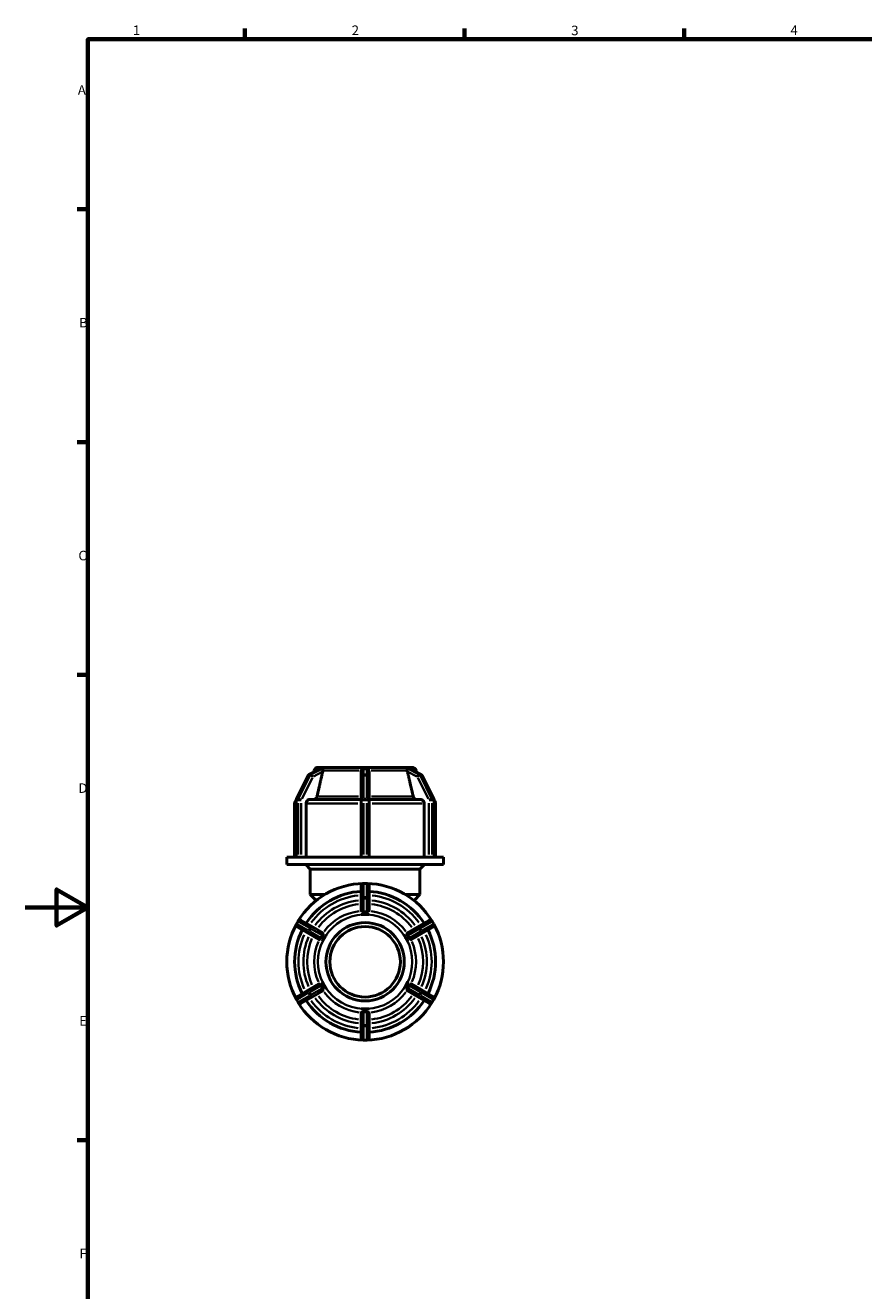
# Model space of a CAD drawing. Units: millimetres. Extents: x 0 to 898, y -253 to 638.
# Drawn here: x 0 to 268, y 175 to 578 of the extents above; entities that cross this region are included whole.
import ezdxf

# ---------------------------------------------------------------- set-up
doc = ezdxf.new("R2010")
doc.units = ezdxf.units.MM
for name, color, linetype, lineweight in [('Border (ANSI)', 7, 'Continuous', 70), ('Visible (ANSI)', 7, 'Continuous', 50), ('Visible Narrow (ANSI)', 7, 'Continuous', 35)]:
    doc.layers.add(name, color=color, linetype=linetype, lineweight=lineweight)
doc.styles.add('Note Text (ANSI)', font='tahoma.ttf')

# ---------------------------------------------------------------- blocks, each defined once
blk = doc.blocks.new('Borders Default Border')
at = {"layer": 'Border (ANSI)'}
for p, q in [((70.08, 574), (70.08, 577.45)), ((140.17, 574), (140.17, 577.45)), ((210.25, 574), (210.25, 577.45)), ((20, 519.75), (16.55, 519.75)), ((20, 445.5), (16.55, 445.5)), ((20, 371.25), (16.55, 371.25)), ((20, 222.75), (16.55, 222.75))]:
    blk.add_line(p, q, dxfattribs=at)
at = {"layer": 'Border (ANSI)', "flags": 128}
for points in [[(20, 20), (20, 574), (821, 574), (821, 20), (20, 20)], [(0, 297), (20, 297), (10, 302.77), (10, 291.23), (20, 297)]]:
    blk.add_lwpolyline(points, dxfattribs=at)
at = {"layer": 'Border (ANSI)', "char_height": 3.05, "attachment_point": 7, "style": 'Note Text (ANSI)'}
for s, insert in [('1', (34.35, 574.4)), ('2', (104.2, 574.4)), ('3', (174.26, 574.34)), ('4', (244.23, 574.4)), ('A', (16.78, 555.35)), ('B', (17.15, 481.1)), ('C', (16.95, 406.8)), ('D', (16.96, 332.6)), ('E', (17.21, 258.35)), ('F', (17.29, 184.1))]:
    blk.add_mtext(s, dxfattribs=dict(at, insert=insert))

msp = doc.modelspace()

# ---------------------------------------------------------------- linework, layer by layer
at = {"layer": 'Visible (ANSI)'}
for p, q in [((90.62, 339.407), (94.293, 341.254)), ((92.203, 340.75), (92.034, 340.118)), ((93.411, 341.676), (94.802, 341.676)), ((94.799, 341.675), (94.802, 341.676)), ((94.802, 341.676), (95.427, 341.676)), ((95.427, 341.676), (96.052, 341.676)), ((96.052, 341.676), (96.049, 341.675)), ((96.053, 341.675), (96.052, 341.676)), ((96.052, 341.676), (107.209, 341.676)), ((107.209, 341.676), (108.459, 341.676)), ((107.209, 341.675), (107.209, 341.676)), ((107.209, 340.301), (107.209, 338.737)), ((108.459, 341.676), (109.709, 341.676)), ((109.709, 341.676), (109.709, 341.675)), ((109.709, 341.676), (120.865, 341.676)), ((109.709, 338.737), (109.709, 340.301)), ((120.865, 341.676), (121.49, 341.676)), ((120.868, 341.675), (120.865, 341.676)), ((120.865, 341.676), (120.865, 341.675)), ((121.49, 341.676), (122.115, 341.676)), ((122.115, 341.676), (122.118, 341.675)), ((122.115, 341.676), (123.506, 341.676)), ((122.624, 341.254), (126.297, 339.407)), ((124.714, 340.75), (124.883, 340.118)), ((86.537, 331.574), (90.286, 339.073)), ((107.209, 338.737), (107.209, 331.239)), ((109.709, 331.239), (109.709, 338.737)), ((126.631, 339.073), (130.38, 331.574)), ((86.457, 313.006), (86.457, 331.239)), ((90.712, 331.44), (107.209, 331.44)), ((107.209, 331.239), (107.209, 313.006)), ((109.709, 331.44), (126.205, 331.44)), ((109.709, 313.006), (109.709, 331.239)), ((130.46, 331.239), (130.46, 313.006)), ((85.959, 313.006), (85.959, 330.19)), ((89.628, 330.19), (89.628, 313.006)), ((127.289, 313.006), (127.289, 330.19)), ((130.959, 313.006), (130.959, 330.19)), ((86.512, 313.006), (83.459, 313.006)), ((83.459, 310.656), (83.459, 313.006)), ((86.558, 313.006), (86.512, 313.006)), ((86.808, 313.006), (86.558, 313.006)), ((87.058, 313.006), (86.808, 313.006)), ((87.116, 313.006), (87.058, 313.006)), ((107.854, 313.006), (87.116, 313.006)), ((107.959, 313.006), (107.854, 313.006)), ((108.459, 313.006), (107.959, 313.006)), ((108.959, 313.006), (108.459, 313.006)), ((109.063, 313.006), (108.959, 313.006)), ((129.801, 313.006), (109.063, 313.006)), ((129.859, 313.006), (129.801, 313.006)), ((130.109, 313.006), (129.859, 313.006)), ((130.359, 313.006), (130.109, 313.006)), ((130.405, 313.006), (130.359, 313.006)), ((133.459, 313.006), (130.405, 313.006)), ((133.459, 310.656), (133.459, 313.006)), ((133.459, 310.656), (83.459, 310.656)), ((90.959, 309.246), (89.549, 310.656)), ((125.959, 309.246), (90.959, 309.246)), ((90.959, 301.126), (90.959, 309.246)), ((125.959, 309.246), (127.369, 310.656)), ((125.959, 301.126), (125.959, 309.246)), ((107.209, 303.926), (107.209, 299.597)), ((108.959, 304.676), (107.959, 304.676)), ((109.709, 299.597), (109.709, 303.926)), ((90.959, 301.126), (95.617, 301.126)), ((92.709, 299.376), (90.959, 301.126)), ((93.067, 299.376), (92.709, 299.376)), ((92.709, 299.091), (92.709, 299.376)), ((107.209, 299.597), (107.209, 296.004)), ((109.709, 296.004), (109.709, 299.597)), ((121.3, 301.126), (125.959, 301.126)), ((124.209, 299.376), (123.85, 299.376)), ((124.209, 299.376), (125.959, 301.126)), ((124.209, 299.091), (124.209, 299.376)), ((107.209, 294.724), (107.209, 294.727)), ((108.459, 294.724), (107.209, 294.724)), ((107.209, 294.723), (107.209, 294.724)), ((109.709, 294.724), (108.459, 294.724)), ((109.709, 294.727), (109.709, 294.724)), ((109.709, 294.724), (109.709, 294.723)), ((87.058, 292.609), (86.558, 291.743)), ((86.832, 290.719), (90.582, 288.554)), ((91.832, 290.719), (88.082, 292.884)), ((94.943, 288.923), (91.832, 290.719)), ((125.085, 290.719), (121.974, 288.923)), ((128.835, 292.884), (125.085, 290.719)), ((126.335, 288.554), (130.085, 290.719)), ((130.359, 291.743), (129.859, 292.609)), ((90.582, 288.554), (93.693, 286.758)), ((95.427, 287.2), (94.802, 286.118)), ((96.052, 288.283), (95.427, 287.2)), ((96.049, 288.284), (96.052, 288.283)), ((96.052, 288.283), (96.053, 288.282)), ((120.865, 288.283), (120.868, 288.284)), ((121.49, 287.2), (120.865, 288.283)), ((120.865, 288.282), (120.865, 288.283)), ((122.115, 286.118), (121.49, 287.2)), ((123.224, 286.758), (126.335, 288.554)), ((94.802, 286.118), (94.799, 286.119)), ((94.803, 286.117), (94.802, 286.118)), ((122.118, 286.119), (122.115, 286.118)), ((122.115, 286.118), (122.115, 286.117)), ((90.582, 270.798), (86.832, 268.634)), ((93.693, 272.595), (90.582, 270.798)), ((94.799, 273.233), (94.802, 273.235)), ((94.802, 273.235), (95.427, 272.152)), ((94.802, 273.235), (94.803, 273.235)), ((95.427, 272.152), (96.052, 271.07)), ((96.052, 271.07), (96.049, 271.068)), ((96.053, 271.07), (96.052, 271.07)), ((120.865, 271.07), (121.49, 272.152)), ((120.868, 271.068), (120.865, 271.07)), ((120.865, 271.07), (120.865, 271.07)), ((121.49, 272.152), (122.115, 273.235)), ((122.115, 273.235), (122.115, 273.235)), ((122.115, 273.235), (122.118, 273.233)), ((126.335, 270.798), (123.224, 272.595)), ((130.085, 268.634), (126.335, 270.798)), ((86.558, 267.609), (87.058, 266.743)), ((88.082, 266.469), (91.832, 268.633)), ((91.832, 268.633), (94.943, 270.43)), ((121.974, 270.43), (125.085, 268.633)), ((125.085, 268.633), (128.835, 266.469)), ((129.859, 266.743), (130.359, 267.609)), ((107.209, 264.628), (107.209, 264.629)), ((107.209, 264.628), (108.459, 264.628)), ((107.209, 264.626), (107.209, 264.628)), ((107.209, 263.348), (107.209, 259.756)), ((108.459, 264.628), (109.709, 264.628)), ((109.709, 264.629), (109.709, 264.628)), ((109.709, 264.628), (109.709, 264.626)), ((109.709, 259.756), (109.709, 263.348)), ((107.209, 259.756), (107.209, 255.426)), ((109.709, 255.426), (109.709, 259.756)), ((107.959, 254.676), (108.959, 254.676))]:
    msp.add_line(p, q, dxfattribs=at)
for radius in [12.5, 11.25]:
    msp.add_circle((108.459, 279.676), radius, dxfattribs=at)
for centre, radius, start, end in [((90.957, 338.737), 0.75, 116.68538, 153.43495), ((93.411, 340.426), 1.25, 90, 165), ((123.506, 340.426), 1.25, 15, 90), ((125.96, 338.737), 0.75, 26.56505, 63.31462), ((87.209, 330.19), 1.25, 126.93387, 180), ((87.207, 331.239), 0.75, 153.43495, 180), ((129.71, 331.239), 0.75, 0, 26.56505), ((129.709, 330.19), 1.25, 0, 53.06613), ((108.459, 279.676), 25, 91.38542, 148.61458), ((107.959, 303.926), 0.75, 90, 180), ((108.959, 303.926), 0.75, 0, 90), ((108.459, 279.676), 25, 31.38542, 88.61458), ((108.459, 279.676), 22.5, 93.18474, 146.81526), ((108.459, 279.676), 22.5, 33.18474, 86.81526), ((108.459, 279.676), 25, 151.38542, 208.61458), ((87.207, 291.368), 0.75, 150, 240), ((87.707, 292.234), 0.75, 60, 150), ((129.21, 292.234), 0.75, 30, 120), ((129.71, 291.368), 0.75, 300, 30), ((108.459, 279.676), 25, 331.38542, 28.61458), ((108.459, 279.676), 22.5, 153.18474, 206.81526), ((108.459, 279.676), 22.5, 333.18474, 26.81526), ((87.207, 267.984), 0.75, 120, 210), ((87.707, 267.118), 0.75, 210, 300), ((108.459, 279.676), 25, 211.38542, 268.61458), ((108.459, 279.676), 22.5, 213.18474, 266.81526), ((108.459, 279.676), 25, 271.38542, 328.61458), ((108.459, 279.676), 22.5, 273.18474, 326.81526), ((129.21, 267.118), 0.75, 240, 330), ((129.71, 267.984), 0.75, 330, 60), ((107.959, 255.426), 0.75, 180, 270), ((108.959, 255.426), 0.75, 270, 0)]:
    msp.add_arc(centre, radius, start, end, dxfattribs=at)
for points, weights in [([(94.943, 340.301), (94.076, 336.577), (93.097, 332.366)], [1.00022667634, 1.00198661085, 1]), ([(123.82, 332.366), (122.841, 336.577), (121.974, 340.301)], [1, 1.0019866108, 1.00022667633])]:
    msp.add_rational_spline(points, weights, degree=2, dxfattribs=at)
for points, knots in [([(94.293, 341.254), (94.312, 341.263), (94.33, 341.271), (94.365, 341.282), (94.382, 341.284), (94.396, 341.284)], [-0.17831242, -0.17831242, -0.17831242, -0.17831242, -0.161869047, -0.161869047, -0.142048086, -0.142048086, -0.142048086, -0.142048086]), ([(94.396, 341.284), (94.474, 341.28), (94.554, 341.278), (94.634, 341.278), (94.715, 341.278), (94.802, 341.28), (94.896, 341.284)], [1.079679048, 1.079679048, 1.079679048, 1.079679048, 1.127933574, 1.127933574, 1.127933574, 1.1761881, 1.1761881, 1.1761881, 1.1761881]), ([(94.896, 341.284), (94.907, 341.284), (94.917, 341.283), (94.943, 341.275), (94.959, 341.264), (94.988, 341.192), (94.99, 341.117), (94.991, 340.94), (94.991, 340.848), (94.994, 340.75)], [-0.13635236, -0.13635236, -0.13635236, -0.13635236, -0.12467403, -0.12467403, -0.10194677, -0.10194677, -0.06460583, -0.06460583, -0.03321364, -0.03321364, -0.03321364, -0.03321364]), ([(94.994, 340.75), (94.994, 340.726), (94.994, 340.703), (94.991, 340.563), (94.974, 340.439), (94.949, 340.325), (94.947, 340.317), (94.945, 340.309), (94.943, 340.301)], [0.474341609, 0.474341609, 0.474341609, 0.474341609, 0.481772268, 0.481772268, 0.51731964, 0.51731964, 0.51731964, 0.519726502, 0.519726502, 0.519726502, 0.519726502]), ([(107.209, 340.301), (107.209, 340.309), (107.209, 340.317), (107.209, 340.325), (107.211, 340.439), (107.232, 340.563), (107.283, 340.703), (107.293, 340.726), (107.304, 340.75)], [0.514912777, 0.514912777, 0.514912777, 0.514912777, 0.51731964, 0.51731964, 0.51731964, 0.552867012, 0.552867012, 0.560297671, 0.560297671, 0.560297671, 0.560297671]), ([(107.304, 340.75), (107.313, 340.769), (107.323, 340.789), (107.405, 340.944), (107.498, 341.054), (107.646, 341.179), (107.705, 341.217), (107.803, 341.26), (107.844, 341.273), (107.911, 341.283), (107.935, 341.284), (107.959, 341.284)], [-0.233301681, -0.233301681, -0.233301681, -0.233301681, -0.227578765, -0.227578765, -0.186705301, -0.186705301, -0.162278999, -0.162278999, -0.146730644, -0.146730644, -0.138285731, -0.138285731, -0.138285731, -0.138285731]), ([(107.959, 341.284), (108.13, 341.28), (108.298, 341.278), (108.459, 341.278), (108.619, 341.278), (108.787, 341.28), (108.959, 341.284)], [1.079679048, 1.079679048, 1.079679048, 1.079679048, 1.127933574, 1.127933574, 1.127933574, 1.1761881, 1.1761881, 1.1761881, 1.1761881]), ([(108.959, 341.284), (108.982, 341.284), (109.006, 341.283), (109.068, 341.274), (109.115, 341.262), (109.263, 341.19), (109.356, 341.117), (109.508, 340.941), (109.568, 340.849), (109.613, 340.75)], [-0.14280569, -0.14280569, -0.14280569, -0.14280569, -0.128442, -0.128442, -0.1047066, -0.1047066, -0.06608958, -0.06608958, -0.03362611, -0.03362611, -0.03362611, -0.03362611]), ([(109.613, 340.75), (109.624, 340.726), (109.634, 340.703), (109.685, 340.563), (109.706, 340.439), (109.708, 340.325), (109.708, 340.317), (109.709, 340.309), (109.709, 340.301)], [0.474341609, 0.474341609, 0.474341609, 0.474341609, 0.481772268, 0.481772268, 0.51731964, 0.51731964, 0.51731964, 0.519726502, 0.519726502, 0.519726502, 0.519726502]), ([(121.923, 340.75), (121.925, 340.831), (121.926, 340.907), (121.927, 341.087), (121.927, 341.172), (121.951, 341.253), (121.965, 341.27), (121.995, 341.282), (122.007, 341.284), (122.021, 341.284)], [-0.27580575, -0.27580575, -0.27580575, -0.27580575, -0.24476715, -0.24476715, -0.19271671, -0.19271671, -0.1613157, -0.1613157, -0.1440875, -0.1440875, -0.1440875, -0.1440875]), ([(121.974, 340.301), (121.972, 340.309), (121.97, 340.317), (121.969, 340.325), (121.943, 340.439), (121.926, 340.563), (121.923, 340.703), (121.923, 340.726), (121.923, 340.75)], [0.514912777, 0.514912777, 0.514912777, 0.514912777, 0.51731964, 0.51731964, 0.51731964, 0.552867012, 0.552867012, 0.560297671, 0.560297671, 0.560297671, 0.560297671]), ([(122.021, 341.284), (122.115, 341.28), (122.202, 341.278), (122.283, 341.278), (122.363, 341.278), (122.444, 341.28), (122.521, 341.284)], [-0.048254526, -0.048254526, -0.048254526, -0.048254526, 0, 0, 0, 0.048254526, 0.048254526, 0.048254526, 0.048254526]), ([(122.521, 341.284), (122.53, 341.284), (122.54, 341.283), (122.568, 341.277), (122.592, 341.27), (122.624, 341.254)], [-0.143985346, -0.143985346, -0.143985346, -0.143985346, -0.13175797, -0.13175797, -0.11200383, -0.11200383, -0.11200383, -0.11200383]), ([(90.712, 331.44), (90.578, 331.44), (90.421, 331.403), (90.174, 331.285), (90.04, 331.182), (89.851, 330.964), (89.762, 330.81), (89.659, 330.525), (89.628, 330.344), (89.628, 330.19)], [-0.18527327, -0.18527327, -0.18527327, -0.18527327, -0.13888947, -0.13888947, -0.09254942, -0.09254942, -0.04625641, -0.04625641, 0, 0, 0, 0]), ([(93.097, 332.366), (93.085, 332.312), (93.069, 332.26), (93, 332.069), (92.911, 331.915), (92.722, 331.697), (92.588, 331.594), (92.341, 331.476), (92.183, 331.44), (92.049, 331.44)], [0.40127516, 0.40127516, 0.40127516, 0.40127516, 0.41686274, 0.41686274, 0.46316434, 0.46316434, 0.50952692, 0.50952692, 0.55593311, 0.55593311, 0.55593311, 0.55593311]), ([(124.868, 331.44), (124.734, 331.44), (124.576, 331.476), (124.329, 331.594), (124.195, 331.697), (124.006, 331.915), (123.917, 332.069), (123.848, 332.26), (123.833, 332.312), (123.82, 332.366)], [0.18529753, 0.18529753, 0.18529753, 0.18529753, 0.23170372, 0.23170372, 0.2780663, 0.2780663, 0.3243679, 0.3243679, 0.33995548, 0.33995548, 0.33995548, 0.33995548]), ([(127.289, 330.19), (127.289, 330.344), (127.258, 330.525), (127.155, 330.81), (127.066, 330.964), (126.877, 331.182), (126.744, 331.285), (126.496, 331.403), (126.339, 331.44), (126.205, 331.44)], [0, 0, 0, 0, 0.04625641, 0.04625641, 0.09254942, 0.09254942, 0.13888947, 0.13888947, 0.18527327, 0.18527327, 0.18527327, 0.18527327]), ([(107.304, 295.891), (107.293, 295.896), (107.283, 295.902), (107.232, 295.936), (107.211, 295.967), (107.209, 295.998), (107.209, 296), (107.209, 296.002), (107.209, 296.004)], [0.474341609, 0.474341609, 0.474341609, 0.474341609, 0.481772268, 0.481772268, 0.51731964, 0.51731964, 0.51731964, 0.519726502, 0.519726502, 0.519726502, 0.519726502]), ([(107.959, 295.626), (107.935, 295.625), (107.912, 295.625), (107.849, 295.632), (107.802, 295.641), (107.654, 295.695), (107.561, 295.747), (107.409, 295.833), (107.349, 295.867), (107.304, 295.891)], [-0.14280569, -0.14280569, -0.14280569, -0.14280569, -0.128442, -0.128442, -0.1047066, -0.1047066, -0.06608958, -0.06608958, -0.03362611, -0.03362611, -0.03362611, -0.03362611]), ([(108.959, 295.626), (108.787, 295.635), (108.619, 295.639), (108.459, 295.639), (108.298, 295.639), (108.13, 295.635), (107.959, 295.626)], [-0.048254526, -0.048254526, -0.048254526, -0.048254526, 0, 0, 0, 0.048254526, 0.048254526, 0.048254526, 0.048254526]), ([(109.613, 295.891), (109.604, 295.886), (109.595, 295.881), (109.512, 295.837), (109.419, 295.781), (109.271, 295.703), (109.212, 295.675), (109.114, 295.642), (109.073, 295.632), (109.006, 295.625), (108.982, 295.625), (108.959, 295.626)], [-0.233301681, -0.233301681, -0.233301681, -0.233301681, -0.227578765, -0.227578765, -0.186705301, -0.186705301, -0.162278999, -0.162278999, -0.146730644, -0.146730644, -0.138285731, -0.138285731, -0.138285731, -0.138285731]), ([(109.709, 296.004), (109.709, 296.002), (109.708, 296), (109.708, 295.998), (109.706, 295.967), (109.685, 295.936), (109.634, 295.902), (109.624, 295.896), (109.613, 295.891)], [0.514912777, 0.514912777, 0.514912777, 0.514912777, 0.51731964, 0.51731964, 0.51731964, 0.552867012, 0.552867012, 0.560297671, 0.560297671, 0.560297671, 0.560297671]), ([(93.839, 286.783), (93.829, 286.777), (93.819, 286.771), (93.764, 286.743), (93.726, 286.741), (93.699, 286.755), (93.697, 286.756), (93.695, 286.757), (93.693, 286.758)], [0.474341609, 0.474341609, 0.474341609, 0.474341609, 0.481772268, 0.481772268, 0.51731964, 0.51731964, 0.51731964, 0.519726502, 0.519726502, 0.519726502, 0.519726502]), ([(94.396, 287.218), (94.387, 287.201), (94.377, 287.184), (94.343, 287.135), (94.31, 287.096), (94.185, 286.99), (94.092, 286.934), (93.941, 286.845), (93.882, 286.811), (93.839, 286.783)], [-0.14398535, -0.14398535, -0.14398535, -0.14398535, -0.13175797, -0.13175797, -0.10601944, -0.10601944, -0.06602794, -0.06602794, -0.03367773, -0.03367773, -0.03367773, -0.03367773]), ([(94.896, 288.084), (94.802, 287.94), (94.715, 287.797), (94.634, 287.658), (94.554, 287.518), (94.474, 287.371), (94.396, 287.218)], [-0.048254526, -0.048254526, -0.048254526, -0.048254526, 0, 0, 0, 0.048254526, 0.048254526, 0.048254526, 0.048254526]), ([(94.994, 288.783), (94.992, 288.741), (94.991, 288.688), (94.99, 288.527), (94.99, 288.413), (94.966, 288.25), (94.952, 288.198), (94.922, 288.129), (94.91, 288.106), (94.896, 288.084)], [-0.27580575, -0.27580575, -0.27580575, -0.27580575, -0.24476715, -0.24476715, -0.19271671, -0.19271671, -0.1613157, -0.1613157, -0.1440875, -0.1440875, -0.1440875, -0.1440875]), ([(94.943, 288.923), (94.945, 288.922), (94.947, 288.92), (94.949, 288.919), (94.974, 288.902), (94.991, 288.868), (94.994, 288.807), (94.994, 288.795), (94.994, 288.783)], [0.514912777, 0.514912777, 0.514912777, 0.514912777, 0.51731964, 0.51731964, 0.51731964, 0.552867012, 0.552867012, 0.560297671, 0.560297671, 0.560297671, 0.560297671]), ([(121.923, 288.783), (121.923, 288.795), (121.923, 288.807), (121.926, 288.868), (121.943, 288.902), (121.969, 288.919), (121.97, 288.92), (121.972, 288.922), (121.974, 288.923)], [0.474341609, 0.474341609, 0.474341609, 0.474341609, 0.481772268, 0.481772268, 0.51731964, 0.51731964, 0.51731964, 0.519726502, 0.519726502, 0.519726502, 0.519726502]), ([(122.021, 288.084), (122.01, 288.102), (122, 288.12), (121.974, 288.175), (121.958, 288.222), (121.929, 288.381), (121.928, 288.489), (121.926, 288.664), (121.926, 288.733), (121.923, 288.783)], [-0.13635236, -0.13635236, -0.13635236, -0.13635236, -0.12467403, -0.12467403, -0.10194677, -0.10194677, -0.06460583, -0.06460583, -0.03321364, -0.03321364, -0.03321364, -0.03321364]), ([(122.521, 287.218), (122.444, 287.371), (122.363, 287.518), (122.283, 287.658), (122.202, 287.797), (122.115, 287.94), (122.021, 288.084)], [1.079679048, 1.079679048, 1.079679048, 1.079679048, 1.127933574, 1.127933574, 1.127933574, 1.1761881, 1.1761881, 1.1761881, 1.1761881]), ([(123.078, 286.783), (123.031, 286.813), (122.968, 286.85), (122.835, 286.929), (122.765, 286.971), (122.652, 287.055), (122.607, 287.096), (122.552, 287.165), (122.535, 287.191), (122.521, 287.218)], [-0.28569659, -0.28569659, -0.28569659, -0.28569659, -0.24185163, -0.24185163, -0.19877279, -0.19877279, -0.16186905, -0.16186905, -0.14204809, -0.14204809, -0.14204809, -0.14204809]), ([(123.224, 286.758), (123.222, 286.757), (123.22, 286.756), (123.218, 286.755), (123.191, 286.741), (123.153, 286.743), (123.098, 286.771), (123.088, 286.777), (123.078, 286.783)], [0.514912777, 0.514912777, 0.514912777, 0.514912777, 0.51731964, 0.51731964, 0.51731964, 0.552867012, 0.552867012, 0.560297671, 0.560297671, 0.560297671, 0.560297671]), ([(93.693, 272.595), (93.695, 272.596), (93.697, 272.597), (93.699, 272.598), (93.726, 272.611), (93.764, 272.609), (93.819, 272.581), (93.829, 272.576), (93.839, 272.569)], [0.514912777, 0.514912777, 0.514912777, 0.514912777, 0.51731964, 0.51731964, 0.51731964, 0.552867012, 0.552867012, 0.560297671, 0.560297671, 0.560297671, 0.560297671]), ([(93.839, 272.569), (93.886, 272.539), (93.949, 272.503), (94.083, 272.424), (94.152, 272.381), (94.265, 272.297), (94.31, 272.257), (94.365, 272.187), (94.382, 272.162), (94.396, 272.134)], [-0.28569659, -0.28569659, -0.28569659, -0.28569659, -0.24185163, -0.24185163, -0.19877279, -0.19877279, -0.16186905, -0.16186905, -0.14204809, -0.14204809, -0.14204809, -0.14204809]), ([(94.396, 272.134), (94.474, 271.982), (94.554, 271.834), (94.634, 271.695), (94.715, 271.556), (94.802, 271.412), (94.896, 271.268)], [1.079679048, 1.079679048, 1.079679048, 1.079679048, 1.127933574, 1.127933574, 1.127933574, 1.1761881, 1.1761881, 1.1761881, 1.1761881]), ([(94.896, 271.268), (94.907, 271.251), (94.917, 271.233), (94.943, 271.177), (94.959, 271.13), (94.988, 270.972), (94.99, 270.864), (94.991, 270.688), (94.991, 270.62), (94.994, 270.569)], [-0.13635236, -0.13635236, -0.13635236, -0.13635236, -0.12467403, -0.12467403, -0.10194677, -0.10194677, -0.06460583, -0.06460583, -0.03321364, -0.03321364, -0.03321364, -0.03321364]), ([(94.994, 270.569), (94.994, 270.557), (94.994, 270.546), (94.991, 270.484), (94.974, 270.45), (94.949, 270.433), (94.947, 270.432), (94.945, 270.431), (94.943, 270.43)], [0.474341609, 0.474341609, 0.474341609, 0.474341609, 0.481772268, 0.481772268, 0.51731964, 0.51731964, 0.51731964, 0.519726502, 0.519726502, 0.519726502, 0.519726502]), ([(121.923, 270.569), (121.925, 270.611), (121.926, 270.664), (121.927, 270.825), (121.927, 270.94), (121.951, 271.103), (121.965, 271.154), (121.995, 271.223), (122.007, 271.246), (122.021, 271.268)], [-0.27580575, -0.27580575, -0.27580575, -0.27580575, -0.24476715, -0.24476715, -0.19271671, -0.19271671, -0.1613157, -0.1613157, -0.1440875, -0.1440875, -0.1440875, -0.1440875]), ([(121.974, 270.43), (121.972, 270.431), (121.97, 270.432), (121.969, 270.433), (121.943, 270.45), (121.926, 270.484), (121.923, 270.546), (121.923, 270.557), (121.923, 270.569)], [0.514912777, 0.514912777, 0.514912777, 0.514912777, 0.51731964, 0.51731964, 0.51731964, 0.552867012, 0.552867012, 0.560297671, 0.560297671, 0.560297671, 0.560297671]), ([(122.021, 271.268), (122.115, 271.412), (122.202, 271.556), (122.283, 271.695), (122.363, 271.834), (122.444, 271.982), (122.521, 272.134)], [-0.048254526, -0.048254526, -0.048254526, -0.048254526, 0, 0, 0, 0.048254526, 0.048254526, 0.048254526, 0.048254526]), ([(122.521, 272.134), (122.53, 272.152), (122.54, 272.168), (122.574, 272.218), (122.607, 272.257), (122.732, 272.363), (122.825, 272.418), (122.977, 272.507), (123.035, 272.541), (123.078, 272.569)], [-0.14398535, -0.14398535, -0.14398535, -0.14398535, -0.13175797, -0.13175797, -0.10601944, -0.10601944, -0.06602794, -0.06602794, -0.03367773, -0.03367773, -0.03367773, -0.03367773]), ([(123.078, 272.569), (123.088, 272.576), (123.098, 272.581), (123.153, 272.609), (123.191, 272.611), (123.218, 272.598), (123.22, 272.597), (123.222, 272.596), (123.224, 272.595)], [0.474341609, 0.474341609, 0.474341609, 0.474341609, 0.481772268, 0.481772268, 0.51731964, 0.51731964, 0.51731964, 0.519726502, 0.519726502, 0.519726502, 0.519726502]), ([(107.209, 263.348), (107.209, 263.351), (107.209, 263.353), (107.209, 263.355), (107.211, 263.385), (107.232, 263.417), (107.283, 263.451), (107.293, 263.456), (107.304, 263.462)], [0.514912777, 0.514912777, 0.514912777, 0.514912777, 0.51731964, 0.51731964, 0.51731964, 0.552867012, 0.552867012, 0.560297671, 0.560297671, 0.560297671, 0.560297671]), ([(107.304, 263.462), (107.313, 263.467), (107.323, 263.472), (107.405, 263.516), (107.498, 263.572), (107.646, 263.649), (107.705, 263.677), (107.803, 263.71), (107.844, 263.72), (107.911, 263.727), (107.935, 263.728), (107.959, 263.727)], [-0.233301681, -0.233301681, -0.233301681, -0.233301681, -0.227578765, -0.227578765, -0.186705301, -0.186705301, -0.162278999, -0.162278999, -0.146730644, -0.146730644, -0.138285731, -0.138285731, -0.138285731, -0.138285731]), ([(107.959, 263.727), (108.13, 263.718), (108.298, 263.713), (108.459, 263.713), (108.619, 263.713), (108.787, 263.718), (108.959, 263.727)], [1.079679048, 1.079679048, 1.079679048, 1.079679048, 1.127933574, 1.127933574, 1.127933574, 1.1761881, 1.1761881, 1.1761881, 1.1761881]), ([(108.959, 263.727), (108.982, 263.728), (109.006, 263.727), (109.068, 263.721), (109.115, 263.711), (109.263, 263.657), (109.356, 263.605), (109.508, 263.519), (109.568, 263.485), (109.613, 263.462)], [-0.14280569, -0.14280569, -0.14280569, -0.14280569, -0.128442, -0.128442, -0.1047066, -0.1047066, -0.06608958, -0.06608958, -0.03362611, -0.03362611, -0.03362611, -0.03362611]), ([(109.613, 263.462), (109.624, 263.456), (109.634, 263.451), (109.685, 263.417), (109.706, 263.385), (109.708, 263.355), (109.708, 263.353), (109.709, 263.351), (109.709, 263.348)], [0.474341609, 0.474341609, 0.474341609, 0.474341609, 0.481772268, 0.481772268, 0.51731964, 0.51731964, 0.51731964, 0.519726502, 0.519726502, 0.519726502, 0.519726502])]:
    msp.add_open_spline(points, degree=3, knots=knots, dxfattribs=at)
for points in [[(95.427, 341.676), (95.229, 341.676), (95.015, 341.677), (94.799, 341.675)], [(96.049, 341.675), (95.84, 341.677), (95.625, 341.676), (95.427, 341.676)], [(96.053, 341.675), (96.051, 341.675), (96.05, 341.675), (96.049, 341.675)], [(108.459, 341.676), (108.062, 341.676), (107.634, 341.677), (107.209, 341.675)], [(109.709, 341.675), (109.283, 341.677), (108.855, 341.676), (108.459, 341.676)], [(120.868, 341.675), (120.867, 341.675), (120.866, 341.675), (120.865, 341.675)], [(121.49, 341.676), (121.292, 341.676), (121.077, 341.677), (120.868, 341.675)], [(122.118, 341.675), (121.902, 341.677), (121.689, 341.676), (121.49, 341.676)], [(107.209, 294.727), (107.634, 294.723), (108.062, 294.724), (108.459, 294.724)], [(108.459, 294.724), (108.056, 294.724), (107.637, 294.725), (107.209, 294.723)], [(108.459, 294.724), (108.855, 294.724), (109.283, 294.723), (109.709, 294.727)], [(109.709, 294.723), (109.28, 294.725), (108.861, 294.724), (108.459, 294.724)], [(94.799, 286.119), (95.015, 286.485), (95.229, 286.857), (95.427, 287.2)], [(95.427, 287.2), (95.225, 286.85), (95.015, 286.488), (94.803, 286.117)], [(95.427, 287.2), (95.625, 287.543), (95.84, 287.914), (96.049, 288.284)], [(96.053, 288.282), (95.838, 287.913), (95.629, 287.55), (95.427, 287.2)], [(121.49, 287.2), (121.289, 287.549), (121.08, 287.912), (120.865, 288.282)], [(120.868, 288.284), (121.077, 287.914), (121.292, 287.543), (121.49, 287.2)], [(121.49, 287.2), (121.689, 286.857), (121.902, 286.485), (122.118, 286.119)], [(122.115, 286.117), (121.902, 286.489), (121.692, 286.852), (121.49, 287.2)], [(95.427, 272.152), (95.229, 272.495), (95.015, 272.867), (94.799, 273.233)], [(94.803, 273.235), (95.015, 272.865), (95.225, 272.502), (95.427, 272.152)], [(95.427, 272.152), (95.629, 271.803), (95.838, 271.44), (96.053, 271.07)], [(96.049, 271.068), (95.84, 271.439), (95.625, 271.809), (95.427, 272.152)], [(120.865, 271.07), (121.079, 271.44), (121.289, 271.803), (121.49, 272.152)], [(121.49, 272.152), (121.292, 271.809), (121.077, 271.439), (120.868, 271.068)], [(121.49, 272.152), (121.692, 272.502), (121.902, 272.865), (122.115, 273.235)], [(122.118, 273.233), (121.902, 272.867), (121.689, 272.495), (121.49, 272.152)], [(108.459, 264.628), (108.062, 264.628), (107.634, 264.629), (107.209, 264.626)], [(107.209, 264.629), (107.637, 264.628), (108.056, 264.628), (108.459, 264.628)], [(108.459, 264.628), (108.861, 264.628), (109.28, 264.628), (109.709, 264.629)], [(109.709, 264.626), (109.283, 264.629), (108.855, 264.628), (108.459, 264.628)]]:
    msp.add_open_spline(points, degree=3, dxfattribs=at)
at = {"layer": 'Visible Narrow (ANSI)'}
for p, q in [((91.172, 339.425), (90.722, 339.425)), ((90.882, 339.518), (94.211, 341.191)), ((94.711, 341.191), (91.382, 339.518)), ((91.987, 338.815), (94.788, 340.223)), ((93.186, 340.75), (92.206, 340.75)), ((106.572, 340.75), (95.42, 340.75)), ((107.959, 339.518), (107.959, 341.191)), ((107.959, 339.415), (107.959, 339.133)), ((108.909, 339.425), (108.009, 339.425)), ((108.959, 341.191), (108.959, 339.518)), ((108.959, 339.133), (108.959, 339.415)), ((121.497, 340.75), (110.345, 340.75)), ((122.129, 340.223), (124.93, 338.815)), ((125.535, 339.518), (122.206, 341.191)), ((122.706, 341.191), (126.035, 339.518)), ((124.711, 340.75), (123.731, 340.75)), ((126.195, 339.425), (125.745, 339.425)), ((86.832, 331.989), (90.207, 338.737)), ((90.707, 338.737), (87.332, 331.989)), ((88.27, 331.614), (91.644, 338.362)), ((90.419, 339.112), (90.869, 339.112)), ((107.959, 331.989), (107.959, 338.737)), ((108.009, 339.112), (108.909, 339.112)), ((108.959, 338.737), (108.959, 331.989)), ((125.273, 338.362), (128.647, 331.614)), ((126.048, 339.112), (126.498, 339.112)), ((129.585, 331.989), (126.21, 338.737)), ((126.71, 338.737), (130.085, 331.989)), ((86.548, 331.239), (86.458, 331.239)), ((86.583, 331.239), (87.033, 331.239)), ((87.12, 331.614), (86.67, 331.614)), ((88.03, 331.239), (87.089, 331.239)), ((93.583, 332.366), (106.368, 332.366)), ((107.9, 331.239), (107.211, 331.239)), ((107.959, 331.597), (107.959, 331.258)), ((108.909, 331.614), (108.009, 331.614)), ((108.009, 331.239), (108.909, 331.239)), ((108.959, 331.258), (108.959, 331.597)), ((109.706, 331.239), (109.017, 331.239)), ((110.549, 332.366), (123.334, 332.366)), ((129.828, 331.239), (128.887, 331.239)), ((130.247, 331.614), (129.797, 331.614)), ((129.884, 331.239), (130.334, 331.239)), ((130.459, 331.239), (130.369, 331.239)), ((86.409, 330.19), (85.96, 330.19)), ((86.558, 313.918), (86.558, 330.327)), ((87.058, 330.327), (87.058, 313.918)), ((88.082, 313.918), (88.082, 330.327)), ((106.159, 330.19), (90.225, 330.19)), ((107.959, 313.918), (107.959, 330.327)), ((108.959, 330.327), (108.959, 313.918)), ((126.692, 330.19), (110.758, 330.19)), ((128.835, 330.327), (128.835, 313.918)), ((129.859, 313.918), (129.859, 330.327)), ((130.359, 330.327), (130.359, 313.918)), ((130.957, 330.19), (130.508, 330.19)), ((107.959, 304.676), (107.959, 304.585)), ((107.959, 300.463), (107.959, 304.359)), ((108.009, 304.576), (108.909, 304.576)), ((108.959, 304.585), (108.959, 304.676)), ((108.959, 304.359), (108.959, 300.463)), ((107.959, 300.234), (107.959, 299.918)), ((107.959, 295.839), (107.959, 299.683)), ((108.909, 300.246), (108.009, 300.246)), ((108.009, 299.896), (108.909, 299.896)), ((108.959, 299.918), (108.959, 300.234)), ((108.959, 299.683), (108.959, 295.839)), ((86.558, 291.743), (86.637, 291.698)), ((86.67, 291.736), (87.12, 292.516)), ((90.207, 289.637), (86.832, 291.585)), ((87.137, 292.564), (87.058, 292.609)), ((87.332, 292.451), (90.707, 290.503)), ((126.21, 290.503), (129.585, 292.451)), ((130.085, 291.585), (126.71, 289.637)), ((129.859, 292.609), (129.78, 292.564)), ((129.797, 292.516), (130.247, 291.736)), ((130.28, 291.698), (130.359, 291.743)), ((90.405, 289.522), (90.679, 289.364)), ((90.869, 290.351), (90.419, 289.572)), ((90.722, 289.397), (91.172, 290.176)), ((94.211, 287.325), (90.882, 289.246)), ((91.179, 290.23), (90.905, 290.388)), ((91.382, 290.113), (94.711, 288.191)), ((122.206, 288.191), (125.535, 290.113)), ((126.035, 289.246), (122.706, 287.325)), ((126.012, 290.388), (125.738, 290.23)), ((125.745, 290.176), (126.195, 289.397)), ((126.498, 289.572), (126.048, 290.351)), ((126.238, 289.364), (126.512, 289.522)), ((90.882, 270.106), (94.211, 272.028)), ((94.711, 271.162), (91.382, 269.24)), ((125.535, 269.24), (122.206, 271.162)), ((122.706, 272.028), (126.035, 270.106)), ((86.637, 267.655), (86.558, 267.609)), ((87.12, 266.837), (86.67, 267.616)), ((86.832, 267.768), (90.207, 269.716)), ((87.058, 266.743), (87.137, 266.789)), ((90.707, 268.85), (87.332, 266.902)), ((90.679, 269.988), (90.405, 269.83)), ((90.419, 269.781), (90.869, 269.001)), ((91.172, 269.176), (90.722, 269.956)), ((90.905, 268.964), (91.179, 269.122)), ((125.738, 269.122), (126.012, 268.964)), ((126.195, 269.956), (125.745, 269.176)), ((126.048, 269.001), (126.498, 269.781)), ((129.585, 266.902), (126.21, 268.85)), ((126.512, 269.83), (126.238, 269.988)), ((126.71, 269.716), (130.085, 267.768)), ((129.78, 266.789), (129.859, 266.743)), ((130.247, 267.616), (129.797, 266.837)), ((130.359, 267.609), (130.28, 267.655)), ((107.959, 259.67), (107.959, 263.513)), ((108.959, 263.513), (108.959, 259.67)), ((107.959, 259.434), (107.959, 259.118)), ((107.959, 254.993), (107.959, 258.89)), ((108.909, 259.456), (108.009, 259.456)), ((108.009, 259.106), (108.909, 259.106)), ((108.959, 259.118), (108.959, 259.434)), ((108.959, 258.89), (108.959, 254.993)), ((107.959, 254.767), (107.959, 254.676)), ((108.909, 254.777), (108.009, 254.777)), ((108.959, 254.676), (108.959, 254.767))]:
    msp.add_line(p, q, dxfattribs=at)
for radius, start, end in [(21.25, 96.03506, 143.96494), (19.709, 96.27264, 143.72736), (19.709, 36.27264, 83.72736), (21.25, 36.03506, 83.96494), (18.502, 96.48653, 143.51347), (16.255, 96.66584, 143.33416), (16.255, 36.66584, 83.33416), (18.502, 36.48653, 83.51347), (15.048, 93, 147), (15.048, 33, 87), (21.25, 156.03506, 203.96494), (19.709, 156.27264, 203.72736), (18.502, 156.48653, 203.51347), (18.502, 336.48653, 23.51347), (19.709, 336.27264, 23.72736), (21.25, 336.03506, 23.96494), (16.255, 156.66584, 203.33416), (15.048, 153, 207), (15.048, 333, 27), (16.255, 336.66584, 23.33416), (15.048, 213, 267), (15.048, 273, 327), (21.25, 216.03506, 263.96494), (19.709, 216.27264, 263.72736), (18.502, 216.48653, 263.51347), (16.255, 216.66584, 263.33416), (16.255, 276.66584, 323.33416), (18.502, 276.48653, 323.51347), (19.709, 276.27264, 323.72736), (21.25, 276.03506, 323.96494)]:
    msp.add_arc((108.459, 279.676), radius, start, end, dxfattribs=at)
for centre, major_axis, ratio, start_param, end_param in [((90.957, 338.737), (0, 0.75), 0.8660254, 0.4423851, 1.0153653), ((90.957, 338.737), (-0.337, 0.67), 0.4584502, 6.0680325, 6.2718615), ((91.457, 338.737), (0, -0.75), 0.8660254, 3.5839777, 4.156958), ((91.457, 338.737), (-0.337, 0.67), 0.4584502, 4.5644522, 5.9781688), ((107.959, 338.737), (-0.75, 0), 0.9169003, 4.7909288, 6.2046455), ((108.959, 338.737), (0.75, 0), 0.9169003, 0.0785398, 1.4922565), ((125.46, 338.737), (0.337, 0.67), 0.4584502, 0.3050165, 1.7187332), ((125.46, 338.737), (0, 0.75), 0.8660254, 5.26782, 5.8408002), ((125.96, 338.737), (0.337, 0.67), 0.4584502, 0.0113238, 0.2151528), ((125.96, 338.737), (0, -0.75), 0.8660254, 2.1262273, 2.6992076), ((90.957, 338.737), (-0.671, 0.335), 0.25, 5.8427201, 6.2600029), ((91.457, 338.737), (0.671, -0.335), 0.25, 1.1856885, 2.5994052), ((107.959, 338.737), (-0.75, 0), 0.5, 4.7909288, 6.2046455), ((108.959, 338.737), (0.75, 0), 0.5, 0.0785398, 1.4922565), ((125.46, 338.737), (0.671, 0.335), 0.25, 0.5421874, 1.9559041), ((125.96, 338.737), (0.671, 0.335), 0.25, 0.0231824, 0.4404652), ((87.207, 331.239), (-0.671, 0.335), 0.25, 5.8427201, 6.2600029), ((87.207, 331.239), (0, 0.75), 0.8660254, 1.0733775, 1.5446164), ((87.707, 331.239), (0, -0.75), 0.8660254, 4.2149701, 4.686209), ((87.707, 331.239), (-0.671, 0.335), 0.25, 4.3272812, 5.7409979), ((107.959, 331.239), (-0.75, 0), 0.5, 4.7909288, 6.2046455), ((108.959, 331.239), (0.75, 0), 0.5, 0.0785398, 1.4922565), ((129.21, 331.239), (-0.671, -0.335), 0.25, 3.6837801, 5.0974968), ((129.21, 331.239), (0, 0.75), 0.8660254, 4.7385689, 5.2098078), ((129.71, 331.239), (0, -0.75), 0.8660254, 1.5969763, 2.0682152), ((129.71, 331.239), (0.671, 0.335), 0.25, 0.0231824, 0.4404652), ((107.959, 303.926), (-0.75, 0), 0.8660254, 4.7909288, 6.2046455), ((108.959, 303.926), (0.75, 0), 0.8660254, 0.0785398, 1.4922565), ((107.959, 299.597), (-0.75, 0), 0.8660254, 4.7909288, 6.2046455), ((107.959, 299.597), (-0.75, 0), 0.3991163, 4.7909288, 6.2046455), ((108.959, 299.597), (0.75, 0), 0.8660254, 0.0785398, 1.4922565), ((108.959, 299.597), (0.75, 0), 0.3991163, 0.0785398, 1.4922565), ((87.207, 291.368), (-0.375, -0.65), 0.8660254, 4.7909288, 6.2046455), ((87.707, 292.234), (0.375, 0.65), 0.8660254, 0.0785398, 1.4922565), ((91.457, 290.07), (0.375, 0.65), 0.8660254, 0.0785398, 1.4922565), ((91.457, 290.07), (0.375, 0.65), 0.3991163, 0.0785398, 1.4922565), ((125.46, 290.07), (-0.375, 0.65), 0.3991163, 4.7909288, 6.2046455), ((125.46, 290.07), (-0.375, 0.65), 0.8660254, 4.7909288, 6.2046455), ((129.21, 292.234), (-0.375, 0.65), 0.8660254, 4.7909288, 6.2046455), ((129.71, 291.368), (0.375, -0.65), 0.8660254, 0.0785398, 1.4922565), ((90.957, 289.204), (-0.375, -0.65), 0.8660254, 4.7909288, 6.2046455), ((90.957, 289.204), (-0.375, -0.65), 0.3991163, 4.7909288, 6.2046455), ((125.96, 289.204), (0.375, -0.65), 0.3991163, 0.0785398, 1.4922565), ((125.96, 289.204), (0.375, -0.65), 0.8660254, 0.0785398, 1.4922565), ((90.957, 270.149), (-0.375, 0.65), 0.8660254, 0.0785398, 1.4922565), ((90.957, 270.149), (-0.375, 0.65), 0.3991163, 0.0785398, 1.4922565), ((125.96, 270.149), (0.375, 0.65), 0.3991163, 4.7909288, 6.2046455), ((125.96, 270.149), (0.375, 0.65), 0.8660254, 4.7909288, 6.2046455), ((87.207, 267.984), (-0.375, 0.65), 0.8660254, 0.0785398, 1.4922565), ((87.707, 267.118), (0.375, -0.65), 0.8660254, 4.7909288, 6.2046455), ((91.457, 269.283), (0.375, -0.65), 0.8660254, 4.7909288, 6.2046455), ((91.457, 269.283), (0.375, -0.65), 0.3991163, 4.7909288, 6.2046455), ((125.46, 269.283), (-0.375, -0.65), 0.3991163, 0.0785398, 1.4922565), ((125.46, 269.283), (-0.375, -0.65), 0.8660254, 0.0785398, 1.4922565), ((129.21, 267.118), (-0.375, -0.65), 0.8660254, 0.0785398, 1.4922565), ((129.71, 267.984), (0.375, 0.65), 0.8660254, 4.7909288, 6.2046455), ((107.959, 259.756), (-0.75, 0), 0.3991163, 0.0785398, 1.4922565), ((107.959, 259.756), (-0.75, 0), 0.8660254, 0.0785398, 1.4922565), ((108.959, 259.756), (0.75, 0), 0.3991163, 4.7909288, 6.2046455), ((108.959, 259.756), (0.75, 0), 0.8660254, 4.7909288, 6.2046455), ((107.959, 255.426), (-0.75, 0), 0.8660254, 0.0785398, 1.4922565), ((108.959, 255.426), (0.75, 0), 0.8660254, 4.7909288, 6.2046455)]:
    msp.add_ellipse(centre, major_axis=major_axis, ratio=ratio, start_param=start_param, end_param=end_param, dxfattribs=at)

# ---------------------------------------------------------------- block references
msp.add_blockref('Borders Default Border', (0, 0))

doc.saveas('drawing.dxf')
